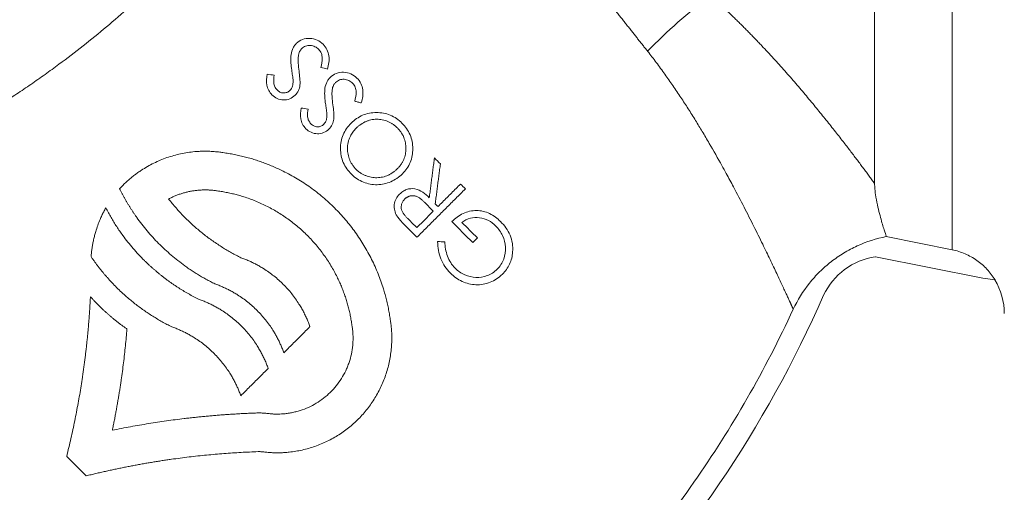
# Model space of a CAD drawing. Units: millimetres. Extents: x 36 to 1630, y -54 to 812.
# Drawn here: x 264 to 492, y 528 to 637 of the extents above; entities that cross this region are included whole.
import ezdxf

# ---------------------------------------------------------------- set-up
doc = ezdxf.new("R2010")
doc.units = ezdxf.units.MM

msp = doc.modelspace()

# ---------------------------------------------------------------- linework, layer by layer
at = {"color": 7, "linetype": 'Continuous', "lineweight": 15}
for p, q in [((479.51, 583.92), (479.51, 755.99)), ((461.57, 663.96), (461.57, 599.3)), ((464.28, 586.97), (479.51, 583.92)), ((461.74, 582.33), (486.57, 577.36)), ((486.57, 577.36), (489.42, 576.95))]:
    msp.add_line(p, q, dxfattribs=at)
for centre, radius, start, end in [((488.05, 554.5), 109.19, 126.1269, 136.3347), ((464.2, 566.53), 15.99, 98.8693, 154.5281), ((476.57, 569.16), 15, 0, 31.2176), ((200.17, 682.76), 272.5, 294.4907, 336.3409)]:
    msp.add_arc(centre, radius, start, end, dxfattribs=at)
for points, knots in [([(332.62, 692.62), (332.51, 692.42), (332.27, 692.03), (331.91, 691.44), (331.54, 690.84), (331.16, 690.23), (330.78, 689.62), (330.39, 689), (330, 688.37), (329.59, 687.74), (329.18, 687.09), (328.77, 686.45), (328.34, 685.79), (327.91, 685.13), (327.47, 684.46), (326.67, 683.26), (325.49, 681.5), (323.86, 679.15), (322.15, 676.74), (319.8, 673.51), (316.68, 669.42), (312.71, 664.48), (308.46, 659.49), (303.98, 654.55), (299.27, 649.65), (294.36, 644.85), (289.24, 640.13), (283.94, 635.55), (278.49, 631.11), (274.25, 627.87), (271.3, 625.7), (269.68, 624.53), (268.05, 623.37), (266.42, 622.23), (264.78, 621.11), (263.14, 620), (262.04, 619.28), (261.49, 618.92)], [0, 0, 0, 0, 0.008788, 0.017602, 0.026441, 0.035308, 0.044202, 0.053125, 0.062077, 0.07106, 0.080074, 0.08912, 0.098198, 0.107311, 0.116458, 0.12564, 0.15642, 0.18752, 0.218968, 0.250793, 0.312474, 0.375381, 0.437512, 0.500671, 0.562539, 0.625166, 0.687557, 0.750425, 0.812644, 0.875031, 0.892928, 0.910802, 0.928657, 0.9465, 0.964334, 0.982166, 1, 1, 1, 1]), ([(409.07, 629.89), (408.88, 630.12), (408.51, 630.6), (407.94, 631.32), (407.35, 632.05), (406.76, 632.8), (406.16, 633.56), (405.55, 634.34), (404.92, 635.13), (404.29, 635.93), (403.64, 636.75), (402.99, 637.58), (402.32, 638.42), (401.64, 639.28), (400.96, 640.15), (400.29, 641), (399.63, 641.84), (398.95, 642.7), (398.21, 643.64), (397.4, 644.66), (396.54, 645.76), (395.62, 646.93), (394.64, 648.18), (393.59, 649.51), (392.49, 650.91), (391.74, 651.87), (391.35, 652.36)], [0, 0, 0, 0, 0.032243, 0.065023, 0.098338, 0.132187, 0.166569, 0.201484, 0.236929, 0.272904, 0.309408, 0.34644, 0.383998, 0.422081, 0.460688, 0.499817, 0.534505, 0.572623, 0.614164, 0.659118, 0.707478, 0.759234, 0.814375, 0.872891, 0.93477, 1, 1, 1, 1]), ([(423.68, 642.69), (423.93, 642.46), (424.45, 642), (425.21, 641.31), (425.96, 640.61), (426.72, 639.91), (427.47, 639.21), (428.21, 638.5), (428.96, 637.78), (429.69, 637.06), (430.43, 636.34), (431.16, 635.61), (431.89, 634.88), (432.61, 634.14), (433.33, 633.4), (434.05, 632.66), (434.76, 631.91), (436.16, 630.44), (438.2, 628.25), (440.82, 625.33), (443.35, 622.42), (445.8, 619.54), (448.15, 616.7), (450.38, 613.94), (452.51, 611.26), (454.14, 609.18), (455.32, 607.65), (456.09, 606.63), (456.85, 605.64), (457.59, 604.66), (458.3, 603.71), (459, 602.78), (459.67, 601.88), (460.33, 600.99), (460.96, 600.13), (461.37, 599.58), (461.57, 599.3)], [0, 0, 0, 0, 0.015296, 0.030632, 0.046009, 0.061428, 0.076889, 0.092395, 0.107944, 0.123539, 0.139181, 0.154869, 0.170605, 0.186391, 0.202225, 0.218111, 0.234047, 0.250036, 0.312298, 0.374744, 0.43742, 0.500371, 0.563029, 0.625421, 0.68759, 0.749585, 0.774989, 0.800304, 0.825533, 0.850679, 0.875745, 0.900735, 0.925652, 0.950499, 0.975281, 1, 1, 1, 1]), ([(327.8, 631.68), (327.61, 631.47), (327.43, 631.26), (327.14, 630.81), (327.02, 630.56), (326.71, 629.81), (326.6, 629.28), (326.47, 627.68), (326.59, 626.61), (326.74, 625.55)], [0, 0, 0, 0, 0.125, 0.125, 0.25, 0.25, 0.5, 0.5, 1, 1, 1, 1]), ([(333.99, 631.52), (333.58, 631.91), (333.14, 632.25), (332.1, 632.72), (331.53, 632.85), (330.37, 632.89), (329.78, 632.81), (328.7, 632.41), (328.22, 632.07), (327.8, 631.68)], [0, 0, 0, 0, 0.25, 0.25, 0.5, 0.5, 0.75, 0.75, 1, 1, 1, 1]), ([(329.03, 630.49), (329.3, 630.74), (329.61, 630.95), (330.31, 631.21), (330.69, 631.27), (331.43, 631.21), (331.8, 631.11), (332.45, 630.79), (332.74, 630.57), (333.01, 630.32)], [0, 0, 0, 0, 0.25, 0.25, 0.5, 0.5, 0.75, 0.75, 1, 1, 1, 1]), ([(335, 625.77), (335.28, 626.77), (335.48, 627.8), (335.28, 629.32), (335.13, 629.82), (334.67, 630.73), (334.35, 631.14), (333.99, 631.52)], [0, 0, 0, 0, 0.5, 0.5, 0.75, 0.75, 1, 1, 1, 1]), ([(328.43, 625.29), (328.35, 625.91), (328.28, 626.52), (328.24, 627.14), (328.22, 627.45), (328.22, 627.76), (328.23, 628.07), (328.23, 628.38), (328.26, 628.7), (328.31, 629.01)], [0, 0, 0, 0, 0.49662, 0.49662, 0.49662, 0.747131, 0.747131, 0.747131, 1, 1, 1, 1]), ([(328.31, 629.01), (328.35, 629.21), (328.39, 629.4), (328.47, 629.6), (328.52, 629.73), (328.58, 629.87), (328.66, 630), (328.76, 630.17), (328.89, 630.33), (329.03, 630.49)], [0, 0, 0, 0, 0.367862, 0.367862, 0.367862, 0.633136, 0.633136, 0.633136, 1, 1, 1, 1]), ([(333.01, 630.32), (333.26, 630.04), (333.47, 629.75), (333.73, 629.05), (333.79, 628.69), (333.83, 627.59), (333.67, 626.87), (333.48, 626.15)], [0, 0, 0, 0, 0.25, 0.25, 0.5, 0.5, 1, 1, 1, 1]), ([(442.76, 570.15), (442.76, 570.16), (442.75, 570.18), (442.73, 570.23), (442.7, 570.28), (442.67, 570.35), (442.64, 570.42), (442.6, 570.5), (442.56, 570.59), (442.52, 570.69), (442.47, 570.8), (442.41, 570.92), (442.36, 571.05), (442.29, 571.18), (442.23, 571.33), (442.16, 571.48), (442.08, 571.65), (441.93, 571.99), (441.66, 572.57), (441.24, 573.48), (440.75, 574.54), (440.02, 576.11), (438.95, 578.4), (437.45, 581.57), (435.67, 585.26), (433.67, 589.31), (431.41, 593.77), (429.26, 597.89), (427.5, 601.14), (425.66, 604.49), (423.83, 607.72), (421.76, 611.23), (420.14, 613.91), (418.49, 616.54), (416.74, 619.24), (414.95, 621.9), (413.38, 624.15), (412.09, 625.93), (411.08, 627.28), (410.08, 628.6), (409.4, 629.46), (409.07, 629.89)], [0, 0, 0, 0, 0.007726, 0.015461, 0.023204, 0.030957, 0.038719, 0.04649, 0.05427, 0.06206, 0.069858, 0.077666, 0.085483, 0.093309, 0.101145, 0.10899, 0.116844, 0.124708, 0.155519, 0.186713, 0.21829, 0.250249, 0.31104, 0.374613, 0.434665, 0.500152, 0.562377, 0.624505, 0.664613, 0.686922, 0.749835, 0.782545, 0.812439, 0.844546, 0.874781, 0.906923, 0.937188, 0.953389, 0.969255, 0.98479, 1, 1, 1, 1]), ([(321.08, 624.58), (320.96, 623.73), (320.87, 622.87), (321.08, 621.62), (321.23, 621.2), (321.62, 620.46), (321.88, 620.12), (322.18, 619.8)], [0, 0, 0, 0, 0.5, 0.5, 0.75, 0.75, 1, 1, 1, 1]), ([(323.36, 620.94), (323.15, 621.16), (322.96, 621.4), (322.71, 621.95), (322.62, 622.24), (322.53, 623.14), (322.61, 623.75), (322.68, 624.36)], [0, 0, 0, 0, 0.25, 0.25, 0.5, 0.5, 1, 1, 1, 1]), ([(326.74, 625.55), (326.8, 625.12), (326.87, 624.7), (326.93, 624.27), (326.95, 624.06), (326.99, 623.85), (327.01, 623.63), (327.04, 623.42), (327.06, 623.2), (327.07, 622.98)], [0, 0, 0, 0, 0.499792, 0.499792, 0.499792, 0.749753, 0.749753, 0.749753, 1, 1, 1, 1]), ([(328.64, 622.02), (328.71, 622.57), (328.67, 623.12), (328.57, 624.21), (328.5, 624.75), (328.43, 625.29)], [0, 0, 0, 0, 0.5, 0.5, 1, 1, 1, 1]), ([(341.82, 623.69), (341.41, 624.08), (340.95, 624.43), (339.9, 624.9), (339.33, 625.02), (338.18, 625.05), (337.59, 624.97), (336.52, 624.57), (336.05, 624.24), (335.63, 623.84)], [0, 0, 0, 0, 0.25, 0.25, 0.5, 0.5, 0.75, 0.75, 1, 1, 1, 1]), ([(327.07, 622.98), (327.06, 622.6), (327.04, 622.2), (326.82, 621.46), (326.6, 621.12), (326.32, 620.82)], [0, 0, 0, 0, 0.5, 0.5, 1, 1, 1, 1]), ([(327.53, 619.71), (327.83, 620.03), (328.09, 620.38), (328.47, 621.17), (328.58, 621.59), (328.64, 622.02)], [0, 0, 0, 0, 0.5, 0.5, 1, 1, 1, 1]), ([(335.63, 623.84), (335.45, 623.64), (335.27, 623.44), (334.98, 622.99), (334.86, 622.75), (334.55, 622), (334.44, 621.47), (334.3, 619.86), (334.42, 618.79), (334.57, 617.72)], [0, 0, 0, 0, 0.125, 0.125, 0.25, 0.25, 0.5, 0.5, 1, 1, 1, 1]), ([(336.14, 621.17), (336.18, 621.37), (336.23, 621.57), (336.3, 621.76), (336.35, 621.9), (336.41, 622.04), (336.49, 622.17), (336.59, 622.34), (336.73, 622.5), (336.87, 622.66)], [0, 0, 0, 0, 0.363096, 0.363096, 0.363096, 0.632733, 0.632733, 0.632733, 1, 1, 1, 1]), ([(336.87, 622.66), (337.13, 622.9), (337.44, 623.11), (338.13, 623.38), (338.5, 623.44), (339.24, 623.38), (339.61, 623.28), (340.28, 622.97), (340.57, 622.74), (340.84, 622.49)], [0, 0, 0, 0, 0.25, 0.25, 0.5, 0.5, 0.75, 0.75, 1, 1, 1, 1]), ([(340.84, 622.49), (341.09, 622.21), (341.3, 621.91), (341.56, 621.22), (341.62, 620.85), (341.67, 619.74), (341.51, 619.03), (341.31, 618.32)], [0, 0, 0, 0, 0.25, 0.25, 0.5, 0.5, 1, 1, 1, 1]), ([(342.83, 617.94), (343.11, 618.93), (343.31, 619.95), (343.11, 621.47), (342.97, 621.97), (342.5, 622.89), (342.19, 623.31), (341.82, 623.69)], [0, 0, 0, 0, 0.5, 0.5, 0.75, 0.75, 1, 1, 1, 1]), ([(322.18, 619.8), (322.53, 619.47), (322.92, 619.18), (323.82, 618.76), (324.31, 618.64), (325.32, 618.6), (325.82, 618.69), (326.75, 619.07), (327.16, 619.37), (327.53, 619.71)], [0, 0, 0, 0, 0.25, 0.25, 0.5, 0.5, 0.75, 0.75, 1, 1, 1, 1]), ([(326.32, 620.82), (326.12, 620.64), (325.9, 620.47), (325.37, 620.27), (325.09, 620.23), (324.53, 620.25), (324.26, 620.33), (323.77, 620.58), (323.56, 620.75), (323.36, 620.94)], [0, 0, 0, 0, 0.25, 0.25, 0.5, 0.5, 0.75, 0.75, 1, 1, 1, 1]), ([(336.27, 617.46), (336.18, 618.07), (336.11, 618.69), (336.08, 619.3), (336.06, 619.62), (336.05, 619.93), (336.06, 620.24), (336.07, 620.55), (336.1, 620.86), (336.14, 621.17)], [0, 0, 0, 0, 0.4964, 0.4964, 0.4964, 0.746957, 0.746957, 0.746957, 1, 1, 1, 1]), ([(336.48, 614.18), (336.55, 614.73), (336.51, 615.28), (336.41, 616.37), (336.34, 616.92), (336.27, 617.46)], [0, 0, 0, 0, 0.5, 0.5, 1, 1, 1, 1]), ([(342.83, 617.94), (342.58, 618), (342.07, 618.13), (341.56, 618.26), (341.31, 618.32)], [0, 0, 0, 0, 0.500011, 1, 1, 1, 1]), ([(328.91, 616.74), (328.79, 615.91), (328.7, 615.05), (328.91, 613.8), (329.05, 613.38), (329.45, 612.63), (329.72, 612.29), (330.01, 611.97)], [0, 0, 0, 0, 0.5, 0.5, 0.75, 0.75, 1, 1, 1, 1]), ([(331.19, 613.1), (330.98, 613.33), (330.8, 613.57), (330.54, 614.12), (330.46, 614.41), (330.37, 615.31), (330.44, 615.92), (330.52, 616.52)], [0, 0, 0, 0, 0.25, 0.25, 0.5, 0.5, 1, 1, 1, 1]), ([(334.9, 615.15), (334.89, 614.76), (334.87, 614.36), (334.65, 613.62), (334.43, 613.28), (334.16, 612.99)], [0, 0, 0, 0, 0.5, 0.5, 1, 1, 1, 1]), ([(352.25, 613.26), (351.85, 613.64), (351.44, 614), (350.54, 614.62), (350.05, 614.89), (348.53, 615.53), (347.43, 615.71), (345.25, 615.71), (344.14, 615.5), (342.66, 614.87), (342.18, 614.6), (341.29, 613.99), (340.88, 613.62), (340.49, 613.25)], [0, 0, 0, 0, 0.125, 0.125, 0.25, 0.25, 0.5, 0.5, 0.75, 0.75, 0.875, 0.875, 1, 1, 1, 1]), ([(334.16, 612.99), (333.95, 612.81), (333.73, 612.64), (333.22, 612.44), (332.94, 612.39), (332.38, 612.42), (332.11, 612.5), (331.61, 612.74), (331.4, 612.92), (331.19, 613.1)], [0, 0, 0, 0, 0.25, 0.25, 0.5, 0.5, 0.75, 0.75, 1, 1, 1, 1]), ([(335.36, 611.88), (335.66, 612.2), (335.92, 612.54), (336.3, 613.33), (336.41, 613.76), (336.48, 614.18)], [0, 0, 0, 0, 0.5, 0.5, 1, 1, 1, 1]), ([(340.49, 613.25), (340.11, 612.85), (339.75, 612.44), (339.13, 611.55), (338.86, 611.07), (338.22, 609.55), (338.02, 608.47), (338.03, 606.26), (338.24, 605.15), (338.9, 603.63), (339.17, 603.15), (339.81, 602.23), (340.19, 601.81), (340.58, 601.4)], [0, 0, 0, 0, 0.125, 0.125, 0.25, 0.25, 0.5, 0.5, 0.75, 0.75, 0.875, 0.875, 1, 1, 1, 1]), ([(341.65, 612.09), (341.72, 612.16), (341.88, 612.31), (342.11, 612.51), (342.34, 612.7), (342.58, 612.88), (342.82, 613.05), (343.06, 613.2), (343.31, 613.34), (343.55, 613.47), (343.92, 613.64), (344.42, 613.83), (345.06, 614.01), (345.71, 614.12), (346.6, 614.17), (347.71, 614.06), (348.78, 613.73), (349.59, 613.35), (350.15, 613.01), (350.69, 612.6), (351.02, 612.29), (351.2, 612.13)], [0, 0, 0, 0, 0.03012, 0.05956, 0.088353, 0.116538, 0.144155, 0.171245, 0.197854, 0.224029, 0.249818, 0.312372, 0.374256, 0.437033, 0.49931, 0.623805, 0.749034, 0.811756, 0.873937, 0.932543, 1, 1, 1, 1]), ([(352.34, 601.51), (352.71, 601.9), (353.07, 602.31), (353.68, 603.2), (353.94, 603.67), (354.56, 605.18), (354.75, 606.27), (354.74, 608.45), (354.54, 609.55), (353.9, 611.06), (353.63, 611.53), (353, 612.44), (352.63, 612.86), (352.25, 613.26)], [0, 0, 0, 0, 0.125, 0.125, 0.25, 0.25, 0.5, 0.5, 0.75, 0.75, 0.875, 0.875, 1, 1, 1, 1]), ([(330.01, 611.97), (330.37, 611.63), (330.77, 611.33), (331.68, 610.92), (332.17, 610.8), (333.17, 610.77), (333.67, 610.86), (334.59, 611.24), (335, 611.54), (335.36, 611.88)], [0, 0, 0, 0, 0.25, 0.25, 0.5, 0.5, 0.75, 0.75, 1, 1, 1, 1]), ([(341.62, 602.55), (341.56, 602.62), (341.43, 602.75), (341.26, 602.95), (341.09, 603.16), (340.93, 603.37), (340.7, 603.7), (340.42, 604.16), (340.05, 604.97), (339.79, 605.82), (339.66, 606.7), (339.62, 607.39), (339.66, 608.12), (339.79, 608.86), (340, 609.58), (340.27, 610.2), (340.58, 610.74), (340.89, 611.2), (341.24, 611.66), (341.51, 611.95), (341.65, 612.09)], [0, 0, 0, 0, 0.025408, 0.050568, 0.075512, 0.100273, 0.124885, 0.18798, 0.250092, 0.374514, 0.43724, 0.499765, 0.570803, 0.642234, 0.713494, 0.78419, 0.835808, 0.888783, 0.943421, 1, 1, 1, 1]), ([(351.2, 612.13), (351.28, 612.04), (351.43, 611.88), (351.65, 611.63), (351.85, 611.38), (352.07, 611.08), (352.29, 610.74), (352.5, 610.36), (352.8, 609.69), (353.08, 608.7), (353.19, 607.38), (353.07, 606.06), (352.76, 605.02), (352.37, 604.23), (352.09, 603.78), (351.82, 603.42), (351.62, 603.17), (351.4, 602.92), (351.25, 602.76), (351.17, 602.68)], [0, 0, 0, 0, 0.033003, 0.062516, 0.094532, 0.124478, 0.167209, 0.208574, 0.248783, 0.373918, 0.49912, 0.623991, 0.749382, 0.8101, 0.873923, 0.904265, 0.936863, 0.966273, 1, 1, 1, 1]), ([(310.83, 606.43), (310.67, 606.46), (310.33, 606.51), (309.83, 606.57), (309.33, 606.62), (308.83, 606.67), (308.33, 606.71), (307.83, 606.73), (307.33, 606.75), (306.82, 606.75), (306.32, 606.75), (305.82, 606.74), (305.32, 606.72), (304.81, 606.69), (303.93, 606.62), (302.67, 606.47), (301.05, 606.17), (299.45, 605.77), (297.88, 605.28), (296.34, 604.69), (294.83, 604), (293.37, 603.22), (292.16, 602.48), (291.18, 601.81), (290.42, 601.25), (289.68, 600.67), (288.96, 600.06), (288.27, 599.42), (287.59, 598.76), (287.16, 598.3), (286.94, 598.06)], [0, 0, 0, 0, 0.019312, 0.038584, 0.057822, 0.077032, 0.096221, 0.115396, 0.134563, 0.153728, 0.172899, 0.192082, 0.211284, 0.230511, 0.249769, 0.312269, 0.375018, 0.437745, 0.500058, 0.562441, 0.625098, 0.687917, 0.750328, 0.786118, 0.821788, 0.857385, 0.892958, 0.928553, 0.964218, 1, 1, 1, 1]), ([(349.54, 567.76), (349.51, 567.98), (349.44, 568.42), (349.34, 569.08), (349.22, 569.73), (349.1, 570.38), (348.96, 571.03), (348.82, 571.68), (348.66, 572.33), (348.5, 572.97), (348.33, 573.61), (348.15, 574.25), (347.67, 575.85), (346.78, 578.36), (345.27, 581.72), (343.5, 584.94), (341.48, 588.02), (339.2, 590.92), (336.69, 593.64), (333.98, 596.14), (331.08, 598.4), (328.01, 600.42), (325.46, 601.81), (323.55, 602.73), (322.33, 603.26), (321.1, 603.77), (319.86, 604.23), (318.61, 604.66), (317.34, 605.05), (316.06, 605.4), (314.77, 605.72), (313.47, 605.99), (312.16, 606.24), (311.28, 606.37), (310.83, 606.43)], [0, 0, 0, 0, 0.011421, 0.022826, 0.034217, 0.045597, 0.056968, 0.068332, 0.079691, 0.091048, 0.102406, 0.113765, 0.12513, 0.187836, 0.250366, 0.312835, 0.375174, 0.437764, 0.500307, 0.562827, 0.625003, 0.687273, 0.750072, 0.772818, 0.795502, 0.818142, 0.840759, 0.863371, 0.885997, 0.908656, 0.931368, 0.95415, 0.977021, 1, 1, 1, 1]), ([(358.56, 595.96), (358.62, 596.4), (358.73, 597.29), (358.9, 598.61), (359.07, 599.93), (359.24, 601.25), (359.41, 602.56), (359.58, 603.88), (359.69, 604.76), (359.75, 605.2)], [0, 0, 0, 0, 0.142866, 0.285714, 0.428553, 0.571392, 0.714241, 0.857107, 1, 1, 1, 1]), ([(361.13, 603.81), (361.07, 603.37), (360.96, 602.5), (360.79, 601.18), (360.62, 599.86), (360.45, 598.54), (360.28, 597.23), (360.11, 595.91), (360, 595.03), (359.94, 594.59)], [0, 0, 0, 0, 0.142918, 0.2858, 0.428656, 0.571496, 0.714327, 0.857158, 1, 1, 1, 1]), ([(340.58, 601.4), (340.98, 601.02), (341.39, 600.66), (342.31, 600.05), (342.8, 599.79), (344.33, 599.18), (345.43, 598.97), (347.59, 599.02), (348.68, 599.26), (350.16, 599.9), (350.64, 600.16), (351.53, 600.78), (351.94, 601.13), (352.34, 601.51)], [0, 0, 0, 0, 0.125, 0.125, 0.25, 0.25, 0.5, 0.5, 0.75, 0.75, 0.875, 0.875, 1, 1, 1, 1]), ([(351.17, 602.68), (351.09, 602.61), (350.94, 602.46), (350.71, 602.26), (350.48, 602.07), (350.24, 601.89), (350, 601.72), (349.76, 601.57), (349.52, 601.43), (349.27, 601.3), (348.91, 601.13), (348.41, 600.94), (347.78, 600.76), (347.12, 600.65), (346.24, 600.59), (345.13, 600.69), (344.06, 600.99), (343.25, 601.36), (342.73, 601.66), (342.3, 601.96), (341.95, 602.24), (341.73, 602.45), (341.62, 602.55)], [0, 0, 0, 0, 0.030001, 0.059355, 0.088098, 0.116265, 0.143897, 0.171035, 0.197724, 0.224009, 0.24994, 0.312338, 0.374461, 0.436986, 0.499556, 0.62409, 0.749314, 0.811284, 0.873994, 0.915771, 0.957714, 1, 1, 1, 1]), ([(360.58, 593.94), (360.93, 594.29), (361.63, 594.99), (362.67, 596.03), (363.71, 597.07), (364.75, 598.11), (365.44, 598.81), (365.79, 599.15)], [0, 0, 0, 0, 0.200028, 0.400036, 0.600029, 0.800015, 1, 1, 1, 1]), ([(461.57, 599.3), (461.57, 598.85), (461.6, 598.4), (461.67, 597.53), (461.72, 597.11), (461.9, 595.87), (462.05, 595.09), (462.53, 592.9), (462.87, 591.64), (463.32, 590.06), (463.46, 589.59), (463.71, 588.75), (463.83, 588.39), (464.12, 587.48), (464.24, 587.11), (464.28, 586.97)], [0, 0, 0, 0, 0.0625, 0.0625, 0.125, 0.125, 0.25, 0.25, 0.5, 0.5, 0.625, 0.625, 0.75, 0.75, 1, 1, 1, 1]), ([(286.94, 598.06), (287.04, 597.87), (287.23, 597.49), (287.53, 596.91), (287.83, 596.34), (288.14, 595.78), (288.46, 595.22), (288.79, 594.66), (289.12, 594.11), (289.46, 593.56), (289.81, 593.02), (290.17, 592.48), (290.53, 591.95), (291.52, 590.53), (293.25, 588.29), (295.92, 585.36), (298.84, 582.65), (301.25, 580.75), (302.98, 579.54), (303.93, 578.9), (304.91, 578.28), (305.9, 577.69), (306.9, 577.12), (307.92, 576.57), (308.61, 576.22), (308.96, 576.05)], [0, 0, 0, 0, 0.021136, 0.042216, 0.063243, 0.084221, 0.105153, 0.126041, 0.146888, 0.167699, 0.188475, 0.209221, 0.229939, 0.250633, 0.376015, 0.500196, 0.625613, 0.750237, 0.78604, 0.821768, 0.857442, 0.893081, 0.928707, 0.964339, 1, 1, 1, 1]), ([(298.28, 595.68), (298.4, 595.75), (298.65, 595.88), (299.02, 596.06), (299.4, 596.24), (299.78, 596.4), (300.16, 596.56), (300.55, 596.71), (300.94, 596.84), (301.34, 596.97), (301.73, 597.09), (302.13, 597.2), (302.54, 597.3), (302.94, 597.4), (303.35, 597.48), (303.9, 597.58), (304.58, 597.67), (305.41, 597.75), (306.23, 597.79), (307.05, 597.8), (307.88, 597.76), (308.7, 597.69), (309.25, 597.61), (309.52, 597.57)], [0, 0, 0, 0, 0.035926, 0.071746, 0.107478, 0.143143, 0.17876, 0.21435, 0.249933, 0.285527, 0.321154, 0.356833, 0.392584, 0.428426, 0.464379, 0.500462, 0.572083, 0.643364, 0.714456, 0.785514, 0.856689, 0.928134, 1, 1, 1, 1]), ([(309.52, 597.57), (309.72, 597.54), (310.11, 597.48), (310.7, 597.39), (311.28, 597.29), (311.86, 597.17), (312.44, 597.05), (313.01, 596.92), (313.59, 596.78), (314.16, 596.63), (314.72, 596.47), (316.04, 596.08), (318.09, 595.36), (320.8, 594.15), (323.4, 592.73), (325.87, 591.1), (328.21, 589.27), (330.39, 587.26), (332.4, 585.07), (334.23, 582.74), (335.85, 580.26), (336.99, 578.18), (337.75, 576.57), (338.23, 575.49), (338.66, 574.4), (339.06, 573.29), (339.42, 572.17), (339.75, 571.04), (340.04, 569.9), (340.29, 568.75), (340.51, 567.58), (340.62, 566.8), (340.68, 566.41)], [0, 0, 0, 0, 0.012615, 0.025203, 0.037767, 0.050311, 0.062838, 0.075351, 0.087854, 0.100348, 0.112838, 0.125327, 0.187815, 0.250418, 0.31305, 0.375357, 0.437736, 0.50032, 0.562884, 0.625082, 0.687344, 0.750098, 0.775156, 0.800131, 0.825047, 0.849932, 0.874809, 0.899706, 0.924648, 0.949661, 0.97477, 1, 1, 1, 1]), ([(351.69, 596.82), (351.37, 596.48), (351.08, 596.13), (350.66, 595.32), (350.52, 594.87), (350.42, 593.95), (350.45, 593.48), (350.67, 592.57), (350.86, 592.15), (351.1, 591.75)], [0, 0, 0, 0, 0.25, 0.25, 0.5, 0.5, 0.75, 0.75, 1, 1, 1, 1]), ([(358.56, 595.96), (358.09, 596.43), (357.6, 596.87), (356.51, 597.61), (355.9, 597.9), (354.61, 598.15), (353.94, 598.09), (353.01, 597.77), (352.72, 597.62), (352.17, 597.26), (351.93, 597.04), (351.69, 596.82)], [0, 0, 0, 0, 0.25, 0.25, 0.5, 0.5, 0.75, 0.75, 0.875, 0.875, 1, 1, 1, 1]), ([(366.91, 598.03), (366.54, 597.66), (365.8, 596.92), (364.68, 595.81), (363.56, 594.69), (362.45, 593.57), (361.33, 592.45), (360.21, 591.33), (359.09, 590.21), (357.96, 589.09), (356.84, 587.96), (356.09, 587.21), (355.71, 586.84)], [0, 0, 0, 0, 0.099995, 0.199981, 0.299963, 0.399942, 0.499924, 0.599912, 0.69991, 0.799921, 0.89995, 1, 1, 1, 1]), ([(315, 582.1), (314.82, 582.19), (314.45, 582.37), (313.91, 582.65), (313.37, 582.94), (312.83, 583.24), (312.29, 583.54), (311.76, 583.85), (311.23, 584.17), (310.71, 584.49), (309.59, 585.2), (307.91, 586.35), (306.11, 587.73), (304.73, 588.89), (303.73, 589.78), (302.75, 590.7), (301.8, 591.64), (300.88, 592.62), (299.98, 593.61), (299.11, 594.63), (298.56, 595.33), (298.28, 595.68)], [0, 0, 0, 0, 0.027852, 0.05572, 0.083608, 0.11152, 0.139461, 0.167436, 0.19545, 0.223506, 0.251609, 0.376755, 0.501771, 0.563554, 0.625387, 0.687317, 0.749388, 0.811648, 0.87414, 0.936909, 1, 1, 1, 1]), ([(353.72, 591.02), (353.56, 591.18), (353.25, 591.5), (352.87, 591.93), (352.6, 592.29), (352.41, 592.57), (352.26, 592.86), (352.11, 593.29), (352.06, 593.74), (352.1, 594.19), (352.18, 594.61), (352.41, 595.13), (352.7, 595.47), (352.85, 595.65)], [0, 0, 0, 0, 0.125283, 0.250519, 0.318512, 0.375651, 0.440687, 0.500898, 0.625626, 0.688058, 0.750747, 0.867853, 1, 1, 1, 1]), ([(352.85, 595.65), (352.9, 595.7), (353.01, 595.8), (353.17, 595.92), (353.34, 596.04), (353.5, 596.14), (353.67, 596.22), (353.84, 596.29), (354.06, 596.37), (354.34, 596.43), (354.68, 596.46), (355.02, 596.44), (355.47, 596.36), (356, 596.12), (356.57, 595.73), (357, 595.36), (357.33, 595.05), (357.5, 594.89), (357.59, 594.8)], [0, 0, 0, 0, 0.039377, 0.077292, 0.11387, 0.149246, 0.18357, 0.217008, 0.249738, 0.312515, 0.374795, 0.437754, 0.499539, 0.624483, 0.749519, 0.874723, 0.932433, 1, 1, 1, 1]), ([(283.73, 593.62), (283.65, 593.48), (283.49, 593.19), (283.26, 592.75), (283.04, 592.31), (282.82, 591.86), (282.62, 591.4), (282.29, 590.64), (281.87, 589.56), (281.46, 588.31), (281.15, 587.21), (280.92, 586.27), (280.72, 585.31), (280.56, 584.34), (280.42, 583.35), (280.35, 582.69), (280.32, 582.36)], [0, 0, 0, 0, 0.041555, 0.083237, 0.125063, 0.167049, 0.20921, 0.251562, 0.376067, 0.501437, 0.583171, 0.665327, 0.747999, 0.831277, 0.915249, 1, 1, 1, 1]), ([(305.34, 572.43), (305.13, 572.53), (304.72, 572.74), (304.12, 573.05), (303.52, 573.37), (302.92, 573.7), (302.33, 574.04), (301.75, 574.38), (301.17, 574.74), (300.59, 575.1), (300.03, 575.47), (299.46, 575.84), (298.91, 576.23), (298.36, 576.62), (297.81, 577.02), (297.27, 577.43), (296.74, 577.84), (296.21, 578.27), (295.69, 578.7), (295.17, 579.14), (294.66, 579.58), (294.15, 580.04), (293.65, 580.5), (293.16, 580.97), (292.38, 581.73), (291.33, 582.81), (290.05, 584.24), (288.83, 585.71), (287.8, 587.05), (286.95, 588.25), (286.26, 589.28), (285.59, 590.34), (284.94, 591.41), (284.32, 592.51), (283.93, 593.25), (283.73, 593.62)], [0, 0, 0, 0, 0.021733, 0.043435, 0.065112, 0.086768, 0.108406, 0.130032, 0.151649, 0.173262, 0.194876, 0.216494, 0.238121, 0.259762, 0.28142, 0.303101, 0.324808, 0.346546, 0.368319, 0.390132, 0.411988, 0.433892, 0.455849, 0.477862, 0.499936, 0.56238, 0.624803, 0.687297, 0.749953, 0.791077, 0.832389, 0.873912, 0.915673, 0.957694, 1, 1, 1, 1]), ([(359.5, 592.86), (359.18, 592.54), (358.55, 591.91), (357.6, 590.96), (356.65, 590.01), (356.01, 589.37), (355.69, 589.05)], [0, 0, 0, 0, 0.24849, 0.497987, 0.74849, 1, 1, 1, 1]), ([(375.05, 590.46), (374.28, 591.19), (373.47, 591.85), (371.56, 592.76), (370.52, 593.01), (368.42, 593.02), (367.36, 592.78), (365.91, 592.1), (365.45, 591.82), (364.57, 591.18), (364.17, 590.81), (363.77, 590.44)], [0, 0, 0, 0, 0.25, 0.25, 0.5, 0.5, 0.75, 0.75, 0.875, 0.875, 1, 1, 1, 1]), ([(351.1, 591.75), (351.27, 591.5), (351.45, 591.26), (351.64, 591.03), (351.93, 590.69), (352.23, 590.36), (352.54, 590.03), (352.85, 589.7), (353.16, 589.38), (353.48, 589.07)], [0, 0, 0, 0, 0.249299, 0.249299, 0.249299, 0.62415, 0.62415, 0.62415, 1, 1, 1, 1]), ([(366.11, 590.26), (366.71, 590.69), (367.36, 591.04), (368.76, 591.41), (369.48, 591.45), (370.91, 591.26), (371.6, 591.05), (372.86, 590.38), (373.43, 589.92), (373.95, 589.42)], [0, 0, 0, 0, 0.25, 0.25, 0.5, 0.5, 0.75, 0.75, 1, 1, 1, 1]), ([(377.85, 583.43), (377.89, 584.1), (377.88, 584.76), (377.67, 586.06), (377.49, 586.7), (376.99, 587.9), (376.67, 588.46), (375.92, 589.52), (375.5, 590), (375.05, 590.46)], [0, 0, 0, 0, 0.25, 0.25, 0.5, 0.5, 0.75, 0.75, 1, 1, 1, 1]), ([(373.95, 589.42), (374.58, 588.77), (375.13, 588.04), (375.92, 586.37), (376.15, 585.47), (376.26, 583.59), (376.11, 582.65), (375.45, 580.88), (374.93, 580.08), (374.28, 579.42)], [0, 0, 0, 0, 0.25, 0.25, 0.5, 0.5, 0.75, 0.75, 1, 1, 1, 1]), ([(360.49, 585.82), (360.54, 584.45), (360.75, 583.08), (361.49, 581.21), (361.81, 580.61), (362.56, 579.5), (362.99, 579), (363.45, 578.53)], [0, 0, 0, 0, 0.5, 0.5, 0.75, 0.75, 1, 1, 1, 1]), ([(364.53, 579.68), (364.15, 580.08), (363.8, 580.5), (363.23, 581.43), (362.98, 581.93), (362.58, 582.99), (362.43, 583.53), (362.23, 584.63), (362.19, 585.21), (362.17, 585.78)], [0, 0, 0, 0, 0.25, 0.25, 0.5, 0.5, 0.75, 0.75, 1, 1, 1, 1]), ([(464.28, 586.97), (461.94, 586.52), (459.7, 585.8), (457.02, 584.58), (456.49, 584.32), (455.44, 583.77), (454.92, 583.48), (453.4, 582.55), (452.43, 581.88), (450.58, 580.43), (449.7, 579.66), (448.44, 578.41), (448.03, 577.98), (447.24, 577.1), (446.85, 576.64), (445.01, 574.32), (443.77, 572.31), (442.76, 570.15)], [0, 0, 0, 0, 0.25, 0.25, 0.3125, 0.3125, 0.375, 0.375, 0.5, 0.5, 0.625, 0.625, 0.6875, 0.6875, 0.75, 0.75, 1, 1, 1, 1]), ([(375.47, 578.26), (375.8, 578.61), (376.12, 578.97), (376.69, 579.76), (376.93, 580.18), (377.33, 581.05), (377.5, 581.52), (377.74, 582.46), (377.8, 582.94), (377.85, 583.43)], [0, 0, 0, 0, 0.25, 0.25, 0.5, 0.5, 0.75, 0.75, 1, 1, 1, 1]), ([(489.42, 576.95), (488.88, 577.85), (488.26, 578.67), (487.2, 579.81), (486.83, 580.17), (486.04, 580.86), (485.63, 581.18), (484.36, 582.07), (483.46, 582.58), (482.02, 583.2), (481.53, 583.38), (480.53, 583.69), (480.03, 583.82), (479.51, 583.92)], [0, 0, 0, 0, 0.25, 0.25, 0.375, 0.375, 0.5, 0.5, 0.75, 0.75, 0.875, 0.875, 1, 1, 1, 1]), ([(280.32, 582.36), (280.45, 582.17), (280.71, 581.79), (281.11, 581.23), (281.51, 580.68), (281.92, 580.13), (282.34, 579.59), (282.77, 579.05), (283.21, 578.52), (283.65, 577.99), (284.63, 576.86), (286.22, 575.18), (288.06, 573.46), (289.5, 572.24), (290.48, 571.45), (291.48, 570.68), (292.5, 569.94), (293.53, 569.23), (294.59, 568.55), (295.66, 567.89), (296.76, 567.27), (297.87, 566.66), (298.62, 566.28), (299, 566.1)], [0, 0, 0, 0, 0.02807, 0.056078, 0.084029, 0.111929, 0.139784, 0.167597, 0.195376, 0.223124, 0.250847, 0.376633, 0.501714, 0.552001, 0.602093, 0.652026, 0.701833, 0.75155, 0.801211, 0.850852, 0.900507, 0.950211, 1, 1, 1, 1]), ([(330.97, 566.13), (330.91, 566.3), (330.79, 566.63), (330.6, 567.13), (330.39, 567.62), (330.18, 568.1), (329.96, 568.58), (329.73, 569.06), (329.49, 569.53), (329.24, 570), (328.97, 570.46), (328.7, 570.92), (328.01, 572.05), (326.78, 573.78), (325.16, 575.59), (323.75, 576.93), (322.63, 577.87), (321.46, 578.76), (320.38, 579.48), (319.41, 580.07), (318.56, 580.54), (317.69, 580.98), (316.81, 581.39), (315.92, 581.76), (315.31, 581.99), (315, 582.1)], [0, 0, 0, 0, 0.022866, 0.045695, 0.068497, 0.091281, 0.114056, 0.13683, 0.159615, 0.182418, 0.205249, 0.228118, 0.251032, 0.375981, 0.500346, 0.562702, 0.625444, 0.688194, 0.750554, 0.792189, 0.833723, 0.875214, 0.916719, 0.958296, 1, 1, 1, 1]), ([(363.45, 578.53), (364.27, 577.74), (365.16, 577.07), (367.19, 576.13), (368.25, 575.87), (370.47, 575.8), (371.58, 575.99), (373.15, 576.61), (373.65, 576.86), (374.61, 577.48), (375.05, 577.86), (375.47, 578.26)], [0, 0, 0, 0, 0.25, 0.25, 0.5, 0.5, 0.75, 0.75, 0.875, 0.875, 1, 1, 1, 1]), ([(374.28, 579.42), (373.94, 579.09), (373.59, 578.79), (372.81, 578.3), (372.4, 578.1), (371.13, 577.63), (370.22, 577.49), (368.46, 577.57), (367.58, 577.8), (365.94, 578.51), (365.19, 579.04), (364.53, 579.68)], [0, 0, 0, 0, 0.125, 0.125, 0.25, 0.25, 0.5, 0.5, 0.75, 0.75, 1, 1, 1, 1]), ([(308.96, 576.05), (309.11, 576), (309.42, 575.89), (309.87, 575.71), (310.32, 575.52), (310.77, 575.33), (311.22, 575.13), (311.66, 574.92), (312.09, 574.7), (312.53, 574.48), (312.96, 574.24), (313.38, 574), (313.8, 573.75), (314.91, 573.06), (316.63, 571.84), (318.44, 570.21), (319.78, 568.8), (320.72, 567.68), (321.6, 566.51), (322.32, 565.44), (322.9, 564.47), (323.37, 563.62), (323.81, 562.76), (324.21, 561.89), (324.59, 560.99), (324.81, 560.39), (324.92, 560.09)], [0, 0, 0, 0, 0.020942, 0.0418559, 0.0627487, 0.0836278, 0.1045003, 0.1253736, 0.1462548, 0.1671512, 0.1880701, 0.2090185, 0.2300038, 0.251033, 0.3759107, 0.5003248, 0.5626451, 0.6254174, 0.6881446, 0.7505354, 0.7921113, 0.8336143, 0.8750995, 0.9166223, 0.9582376, 1, 1, 1, 1]), ([(280.18, 573.06), (280.16, 572.7), (280.13, 571.98), (280.06, 570.9), (279.99, 569.82), (279.92, 568.74), (279.84, 567.65), (279.75, 566.56), (279.65, 565.46), (279.55, 564.37), (279.44, 563.27), (279.33, 562.17), (279.21, 561.07), (279.08, 559.96), (278.94, 558.86), (278.8, 557.75), (278.65, 556.64), (278.5, 555.53), (278.29, 554.12), (278.03, 552.41), (277.7, 550.41), (277.34, 548.39), (276.96, 546.36), (276.56, 544.32), (276.13, 542.28), (275.68, 540.22), (275.2, 538.16), (274.86, 536.79), (274.69, 536.1)], [0, 0, 0, 0, 0.028892, 0.057843, 0.086857, 0.115932, 0.145071, 0.174275, 0.203544, 0.232879, 0.262282, 0.291753, 0.321293, 0.350904, 0.380586, 0.41034, 0.440168, 0.47007, 0.500047, 0.553885, 0.60814, 0.662816, 0.717919, 0.773454, 0.829425, 0.885836, 0.942693, 1, 1, 1, 1]), ([(288.64, 565.59), (288.46, 565.72), (288.09, 565.98), (287.55, 566.37), (287.02, 566.76), (286.49, 567.17), (285.97, 567.58), (285.45, 568), (284.94, 568.43), (284.44, 568.86), (283.94, 569.3), (283.45, 569.75), (282.97, 570.2), (282.49, 570.66), (282.01, 571.13), (281.55, 571.6), (281.08, 572.08), (280.63, 572.57), (280.33, 572.9), (280.18, 573.06)], [0, 0, 0, 0, 0.058586, 0.117145, 0.175687, 0.234225, 0.29277, 0.351334, 0.409927, 0.468562, 0.527249, 0.586, 0.644826, 0.70374, 0.762751, 0.821871, 0.881112, 0.940485, 1, 1, 1, 1]), ([(321.3, 556.47), (321.24, 556.63), (321.12, 556.96), (320.93, 557.46), (320.73, 557.95), (320.51, 558.43), (320.29, 558.91), (320.06, 559.39), (319.82, 559.86), (319.57, 560.33), (319.31, 560.79), (319.04, 561.25), (318.34, 562.38), (317.11, 564.11), (315.49, 565.92), (314.08, 567.26), (312.96, 568.2), (311.79, 569.09), (310.71, 569.81), (309.74, 570.4), (308.89, 570.87), (308.03, 571.31), (307.15, 571.72), (306.25, 572.1), (305.64, 572.32), (305.34, 572.43)], [0, 0, 0, 0, 0.022879, 0.045719, 0.06853, 0.091321, 0.1141, 0.136878, 0.159662, 0.182462, 0.205287, 0.228147, 0.251049, 0.376048, 0.500336, 0.56268, 0.625422, 0.688179, 0.750544, 0.792153, 0.833674, 0.875163, 0.916676, 0.958269, 1, 1, 1, 1]), ([(442.76, 570.15), (439.49, 563.09), (435.93, 556.23), (428.26, 542.87), (424.15, 536.39), (415.39, 523.79), (410.74, 517.68), (403.36, 508.79), (400.82, 505.88), (396.92, 501.58), (395.6, 500.16), (392.93, 497.34), (391.58, 495.94), (384.74, 489.04), (379.08, 483.79), (367.35, 473.85), (361.3, 469.15), (348.81, 460.27), (342.37, 456.1), (329.11, 448.31), (322.28, 444.68), (315.26, 441.33)], [0, 0, 0, 0, 0.125, 0.125, 0.25, 0.25, 0.375, 0.375, 0.4375, 0.4375, 0.46875, 0.46875, 0.5, 0.5, 0.625, 0.625, 0.75, 0.75, 0.875, 0.875, 1, 1, 1, 1]), ([(320, 537.14), (320.17, 537.12), (320.51, 537.08), (321.02, 537.03), (321.53, 536.99), (322.04, 536.96), (322.56, 536.94), (323.07, 536.93), (323.58, 536.93), (324.09, 536.94), (324.61, 536.95), (325.12, 536.98), (325.63, 537.02), (326.99, 537.15), (329.18, 537.51), (331.65, 538.22), (333.57, 538.95), (335.45, 539.8), (337.7, 541.07), (340.22, 542.9), (342.5, 545), (344.52, 547.36), (346.25, 549.94), (347.67, 552.69), (348.58, 555.1), (349.13, 557.09), (349.45, 558.6), (349.69, 560.12), (349.83, 561.48), (349.88, 562.67), (349.9, 563.7), (349.87, 564.72), (349.8, 565.73), (349.69, 566.75), (349.59, 567.42), (349.54, 567.76)], [0, 0, 0, 0, 0.010527, 0.021033, 0.031521, 0.041996, 0.052459, 0.062917, 0.073372, 0.083828, 0.094288, 0.104758, 0.11524, 0.125738, 0.188179, 0.25043, 0.281713, 0.313076, 0.375518, 0.438022, 0.500616, 0.562894, 0.625221, 0.687553, 0.75004, 0.781196, 0.812592, 0.843971, 0.875193, 0.896019, 0.916795, 0.937552, 0.958318, 0.979124, 1, 1, 1, 1]), ([(285.25, 542.14), (285.33, 542.5), (285.47, 543.21), (285.69, 544.28), (285.89, 545.34), (286.09, 546.41), (286.28, 547.47), (286.47, 548.53), (286.65, 549.59), (286.82, 550.64), (286.99, 551.69), (287.15, 552.74), (287.35, 554.1), (287.58, 555.77), (287.84, 557.75), (288.07, 559.72), (288.28, 561.69), (288.48, 563.64), (288.59, 564.94), (288.64, 565.59)], [0, 0, 0, 0, 0.046352, 0.092521, 0.13851, 0.184317, 0.229945, 0.275395, 0.320666, 0.365761, 0.410679, 0.455422, 0.499992, 0.58442, 0.668402, 0.751943, 0.835052, 0.917735, 1, 1, 1, 1]), ([(299, 566.1), (299.15, 566.04), (299.46, 565.93), (299.91, 565.75), (300.37, 565.57), (300.81, 565.38), (301.26, 565.17), (301.7, 564.97), (302.14, 564.75), (302.57, 564.52), (303, 564.29), (303.43, 564.04), (303.85, 563.79), (304.95, 563.11), (306.68, 561.88), (308.49, 560.25), (309.82, 558.84), (310.77, 557.72), (311.65, 556.55), (312.37, 555.47), (312.95, 554.51), (313.42, 553.66), (313.85, 552.8), (314.26, 551.93), (314.63, 551.04), (314.85, 550.43), (314.97, 550.13)], [0, 0, 0, 0, 0.020949, 0.041868, 0.062766, 0.08365, 0.104526, 0.125401, 0.146284, 0.167181, 0.188099, 0.209045, 0.230027, 0.251051, 0.375961, 0.500309, 0.562609, 0.625387, 0.688115, 0.750519, 0.792052, 0.833532, 0.875013, 0.916548, 0.958193, 1, 1, 1, 1]), ([(340.68, 566.41), (340.7, 566.28), (340.75, 566.01), (340.8, 565.6), (340.85, 565.19), (340.88, 564.78), (340.91, 564.38), (340.92, 563.97), (340.93, 563.56), (340.93, 563.15), (340.92, 562.74), (340.87, 561.78), (340.68, 560.29), (340.28, 558.63), (339.84, 557.33), (339.32, 556.06), (338.54, 554.53), (337.39, 552.82), (336.05, 551.25), (334.54, 549.85), (332.87, 548.64), (331.08, 547.63), (329.51, 546.97), (328.21, 546.56), (327.21, 546.31), (326.21, 546.11), (325.26, 545.98), (324.38, 545.91), (323.57, 545.88), (322.75, 545.89), (321.94, 545.94), (321.4, 546), (321.13, 546.03)], [0, 0, 0, 0, 0.012594, 0.02516, 0.037705, 0.050235, 0.062757, 0.075279, 0.087806, 0.100345, 0.112904, 0.125489, 0.188035, 0.250411, 0.281683, 0.313055, 0.375483, 0.43798, 0.50058, 0.562738, 0.625388, 0.687852, 0.750024, 0.781186, 0.812583, 0.843968, 0.875189, 0.900176, 0.925098, 0.950007, 0.974957, 1, 1, 1, 1]), ([(324.92, 560.09), (325.26, 560.42), (325.93, 561.09), (326.94, 562.1), (327.95, 563.11), (328.96, 564.12), (329.96, 565.13), (330.63, 565.8), (330.97, 566.13)], [0, 0, 0, 0, 0.166889, 0.333689, 0.5004, 0.667022, 0.833555, 1, 1, 1, 1]), ([(314.97, 550.13), (315.32, 550.48), (316.02, 551.18), (317.07, 552.24), (318.13, 553.29), (319.19, 554.35), (320.24, 555.41), (320.95, 556.11), (321.3, 556.47)], [0, 0, 0, 0, 0.166338, 0.332807, 0.499408, 0.66614, 0.833004, 1, 1, 1, 1]), ([(318.64, 546.14), (318.27, 546.13), (317.54, 546.1), (316.44, 546.05), (315.33, 546), (314.22, 545.94), (313.11, 545.87), (312, 545.8), (310.88, 545.72), (309.76, 545.63), (308.64, 545.54), (307.51, 545.44), (306.38, 545.33), (305.25, 545.22), (304.12, 545.1), (302.98, 544.97), (301.55, 544.81), (299.81, 544.59), (297.76, 544.31), (295.7, 544.01), (293.63, 543.68), (291.55, 543.34), (289.46, 542.96), (287.36, 542.57), (285.96, 542.28), (285.25, 542.14)], [0, 0, 0, 0, 0.032738, 0.065557, 0.098459, 0.131443, 0.164512, 0.197665, 0.230905, 0.264232, 0.297646, 0.33115, 0.364743, 0.398426, 0.432202, 0.46607, 0.500031, 0.560815, 0.62208, 0.683829, 0.746068, 0.8088, 0.87203, 0.935762, 1, 1, 1, 1]), ([(321.13, 546.03), (321.01, 546.04), (320.78, 546.07), (320.42, 546.1), (320.07, 546.13), (319.71, 546.14), (319.35, 546.15), (319, 546.15), (318.76, 546.15), (318.64, 546.14)], [0, 0, 0, 0, 0.1433, 0.286319, 0.429136, 0.571833, 0.714489, 0.857184, 1, 1, 1, 1]), ([(279.21, 531.58), (279, 531.79), (278.57, 532.22), (277.92, 532.87), (277.28, 533.51), (276.63, 534.16), (275.98, 534.81), (275.34, 535.45), (274.9, 535.89), (274.69, 536.1)], [0, 0, 0, 0, 0.1428853, 0.2857424, 0.4285827, 0.5714173, 0.7142576, 0.8571147, 1, 1, 1, 1]), ([(279.21, 531.58), (279.58, 531.67), (280.32, 531.85), (281.43, 532.12), (282.54, 532.38), (283.64, 532.63), (284.75, 532.87), (285.85, 533.11), (286.95, 533.34), (288.05, 533.57), (289.15, 533.78), (290.24, 533.99), (291.33, 534.19), (292.42, 534.39), (293.51, 534.58), (294.6, 534.76), (295.68, 534.94), (296.76, 535.1), (297.84, 535.27), (299.24, 535.47), (300.96, 535.7), (302.99, 535.96), (305.02, 536.19), (307.04, 536.4), (309.05, 536.58), (311.06, 536.75), (313.05, 536.89), (315.03, 537.01), (317, 537.11), (318.31, 537.16), (318.96, 537.19)], [0, 0, 0, 0, 0.0286472, 0.057188, 0.0856232, 0.1139535, 0.1421794, 0.1703018, 0.1983212, 0.2262384, 0.2540542, 0.2817691, 0.3093839, 0.3368994, 0.3643162, 0.3916351, 0.4188568, 0.4459821, 0.4730116, 0.4999462, 0.5511057, 0.6019937, 0.6526159, 0.7029777, 0.7530848, 0.8029428, 0.8525576, 0.9019347, 0.9510803, 1, 1, 1, 1])]:
    msp.add_open_spline(points, degree=3, knots=knots, dxfattribs=at)
for points in [[(322.68, 624.36), (322.15, 624.43), (321.61, 624.5), (321.08, 624.58)], [(330.52, 616.52), (329.98, 616.6), (329.45, 616.67), (328.91, 616.74)], [(359.75, 605.2), (360.22, 604.73), (360.66, 604.28), (361.13, 603.81)], [(365.79, 599.15), (366.17, 598.77), (366.53, 598.41), (366.91, 598.03)], [(357.59, 594.8), (358.22, 594.15), (358.86, 593.5), (359.5, 592.86)], [(359.94, 594.59), (360.16, 594.36), (360.36, 594.17), (360.58, 593.94)], [(353.72, 591.02), (354.38, 590.36), (355.03, 589.71), (355.69, 589.05)], [(368.6, 585.61), (367, 587.21), (365.4, 588.81), (363.77, 590.44)], [(366.11, 590.26), (367.31, 589.06), (368.49, 587.88), (369.68, 586.69)], [(355.71, 586.84), (354.96, 587.58), (354.23, 588.31), (353.48, 589.07)], [(368.6, 585.61), (368.96, 585.97), (369.32, 586.33), (369.68, 586.69)]]:
    msp.add_open_spline(points, degree=3, dxfattribs=at)
at = {"color": 144, "linetype": 'Continuous', "lineweight": 0}
for points in [[(333.48, 626.15), (333.99, 626.02), (334.49, 625.9), (335, 625.77)], [(362.17, 585.78), (361.61, 585.79), (361.05, 585.81), (360.49, 585.82)]]:
    msp.add_open_spline(points, degree=3, dxfattribs=at)
for points, knots in [([(334.57, 617.72), (334.59, 617.61), (334.62, 617.4), (334.67, 617.08), (334.71, 616.76), (334.76, 616.44), (334.8, 616.12), (334.84, 615.82), (334.87, 615.55), (334.89, 615.34), (334.9, 615.21), (334.9, 615.15)], [0, 0, 0, 0, 0.125065, 0.249997, 0.374831, 0.499991, 0.624999, 0.749998, 0.849609, 0.932931, 1, 1, 1, 1]), ([(318.96, 537.19), (319.05, 537.19), (319.22, 537.19), (319.48, 537.19), (319.74, 537.17), (319.91, 537.15), (320, 537.14)], [0, 0, 0, 0, 0.249652, 0.499248, 0.74922, 1, 1, 1, 1])]:
    msp.add_open_spline(points, degree=3, knots=knots, dxfattribs=at)

doc.saveas('drawing.dxf')
